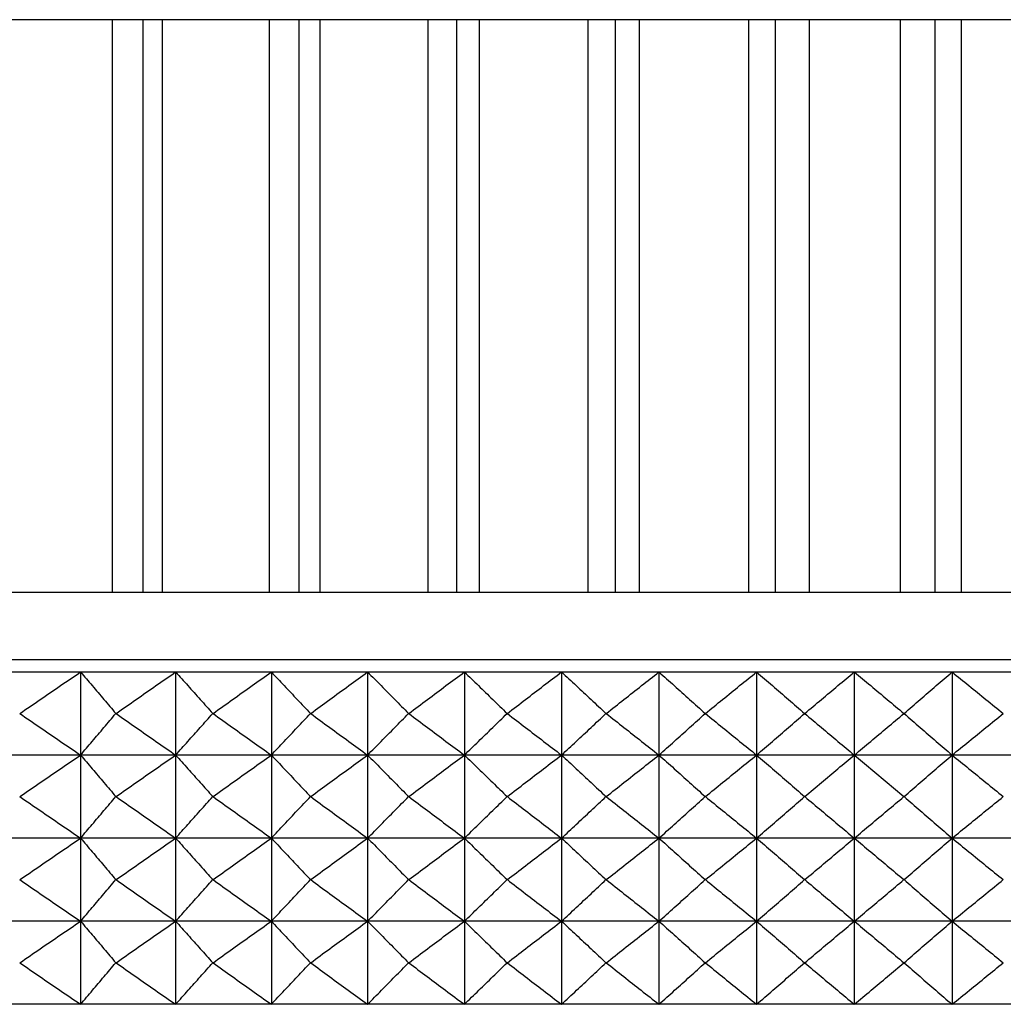
# Model space of a CAD drawing. Units: millimetres. Extents: x 0 to 2378, y 0 to 1682.
# Drawn here: x 404 to 423, y 633 to 652 of the extents above; entities that cross this region are included whole.
import ezdxf

# ---------------------------------------------------------------- set-up
doc = ezdxf.new("R2010")
doc.units = ezdxf.units.MM
doc.header["$LTSCALE"] = 65.395
doc.layers.get('0').update_dxf_attribs({"linetype": 'CONTINUOUS'})

msp = doc.modelspace()

# ---------------------------------------------------------------- linework, layer by layer
at = {"linetype": 'Continuous'}
for p, q in [((460.53, 652.351), (379.341, 652.351)), ((405.565, 652.351), (405.565, 641.271)), ((406.165, 641.271), (406.165, 652.351)), ((406.533, 652.351), (406.533, 641.271)), ((408.606, 652.351), (408.606, 641.271)), ((409.186, 641.271), (409.186, 652.351)), ((409.585, 652.351), (409.585, 641.271)), ((411.679, 652.351), (411.679, 641.271)), ((412.237, 641.271), (412.237, 652.351)), ((412.666, 652.351), (412.666, 641.271)), ((414.774, 652.351), (414.774, 641.271)), ((415.309, 641.271), (415.309, 652.351)), ((415.767, 652.351), (415.767, 641.271)), ((417.883, 652.351), (417.883, 641.271)), ((418.397, 652.351), (418.397, 641.271)), ((419.061, 641.271), (419.061, 652.351)), ((420.824, 641.271), (420.824, 652.351)), ((421.487, 652.351), (421.487, 641.271)), ((421.994, 652.351), (421.994, 641.271)), ((460.53, 641.271), (379.341, 641.271)), ((472.55, 639.963), (367.306, 639.963)), ((360.203, 639.731), (480.009, 639.731)), ((404.957, 639.731), (404.957, 633.301)), ((406.796, 639.731), (406.796, 633.301)), ((408.648, 639.731), (408.648, 633.301)), ((410.511, 639.731), (410.511, 633.301)), ((412.383, 639.731), (412.383, 633.301)), ((414.263, 639.731), (414.263, 633.301)), ((416.148, 639.731), (416.148, 633.301)), ((418.037, 639.731), (418.037, 633.301)), ((419.928, 639.731), (419.928, 633.301)), ((421.819, 639.731), (421.819, 633.301)), ((479.653, 638.124), (360.203, 638.124)), ((479.653, 636.516), (360.203, 636.516)), ((479.653, 634.909), (360.203, 634.909)), ((360.19, 633.311), (480.022, 633.311))]:
    msp.add_line(p, q, dxfattribs=at)
for points, knots in [([(403.782, 638.928), (403.913, 639.018), (404.175, 639.198), (404.567, 639.466), (404.827, 639.643), (404.957, 639.731)], [0, 0, 0, 0, 0.47874, 0.953306, 1.423722, 1.423722, 1.423722, 1.423722]), ([(404.957, 639.731), (405.032, 639.643), (405.183, 639.466), (405.41, 639.198), (405.562, 639.018), (405.638, 638.928)], [0, 0, 0, 0, 0.347721, 0.698975, 1.053785, 1.053785, 1.053785, 1.053785]), ([(405.644, 638.928), (405.773, 639.018), (406.029, 639.198), (406.413, 639.466), (406.668, 639.643), (406.796, 639.731)], [0, 0, 0, 0, 0.472317, 0.940496, 1.404562, 1.404562, 1.404562, 1.404562]), ([(406.796, 639.731), (406.875, 639.643), (407.034, 639.466), (407.274, 639.198), (407.434, 639.018), (407.515, 638.928)], [0, 0, 0, 0, 0.355861, 0.715292, 1.078314, 1.078314, 1.078314, 1.078314]), ([(407.52, 638.928), (407.646, 639.018), (407.897, 639.198), (408.273, 639.466), (408.523, 639.643), (408.648, 639.731)], [0, 0, 0, 0, 0.465627, 0.927153, 1.384602, 1.384602, 1.384602, 1.384602]), ([(408.648, 639.731), (408.731, 639.643), (408.898, 639.466), (409.15, 639.198), (409.319, 639.018), (409.403, 638.928)], [0, 0, 0, 0, 0.364078, 0.731762, 1.103075, 1.103075, 1.103075, 1.103075]), ([(409.409, 638.928), (409.532, 639.018), (409.777, 639.198), (410.145, 639.466), (410.389, 639.643), (410.511, 639.731)], [0, 0, 0, 0, 0.458684, 0.913305, 1.363888, 1.363888, 1.363888, 1.363888]), ([(410.511, 639.731), (410.598, 639.643), (410.773, 639.466), (411.037, 639.198), (411.213, 639.018), (411.302, 638.928)], [0, 0, 0, 0, 0.372335, 0.748314, 1.12796, 1.12796, 1.12796, 1.12796]), ([(411.308, 638.928), (411.428, 639.018), (411.667, 639.198), (412.026, 639.466), (412.264, 639.643), (412.383, 639.731)], [0, 0, 0, 0, 0.451506, 0.898987, 1.342469, 1.342469, 1.342469, 1.342469]), ([(412.383, 639.731), (412.474, 639.643), (412.657, 639.466), (412.933, 639.198), (413.117, 639.018), (413.209, 638.928)], [0, 0, 0, 0, 0.380597, 0.764878, 1.152864, 1.152864, 1.152864, 1.152864]), ([(413.215, 638.928), (413.332, 639.018), (413.566, 639.198), (413.915, 639.466), (414.147, 639.643), (414.263, 639.731)], [0, 0, 0, 0, 0.444109, 0.884233, 1.320397, 1.320397, 1.320397, 1.320397]), ([(414.263, 639.731), (414.358, 639.643), (414.548, 639.466), (414.835, 639.198), (415.027, 639.018), (415.123, 638.928)], [0, 0, 0, 0, 0.388833, 0.78139, 1.177693, 1.177693, 1.177693, 1.177693]), ([(415.129, 638.928), (415.243, 639.018), (415.47, 639.198), (415.81, 639.466), (416.035, 639.643), (416.148, 639.731)], [0, 0, 0, 0, 0.436513, 0.869081, 1.297728, 1.297728, 1.297728, 1.297728]), ([(416.148, 639.731), (416.247, 639.643), (416.445, 639.466), (416.743, 639.198), (416.942, 639.018), (417.042, 638.928)], [0, 0, 0, 0, 0.397013, 0.79779, 1.202354, 1.202354, 1.202354, 1.202354]), ([(417.048, 638.928), (417.158, 639.018), (417.379, 639.198), (417.708, 639.466), (417.928, 639.643), (418.037, 639.731)], [0, 0, 0, 0, 0.428737, 0.85357, 1.274523, 1.274523, 1.274523, 1.274523]), ([(418.037, 639.731), (418.139, 639.643), (418.345, 639.466), (418.654, 639.198), (418.86, 639.018), (418.964, 638.928)], [0, 0, 0, 0, 0.405109, 0.814023, 1.226765, 1.226765, 1.226765, 1.226765]), ([(418.969, 638.928), (419.077, 639.018), (419.29, 639.198), (419.61, 639.466), (419.822, 639.643), (419.928, 639.731)], [0, 0, 0, 0, 0.420804, 0.837745, 1.250846, 1.250846, 1.250846, 1.250846]), ([(419.928, 639.731), (420.034, 639.643), (420.246, 639.466), (420.566, 639.198), (420.779, 639.018), (420.886, 638.928)], [0, 0, 0, 0, 0.413095, 0.830036, 1.250846, 1.250846, 1.250846, 1.250846]), ([(420.892, 638.928), (420.996, 639.018), (421.202, 639.198), (421.511, 639.466), (421.716, 639.643), (421.819, 639.731)], [0, 0, 0, 0, 0.412736, 0.82165, 1.226765, 1.226765, 1.226765, 1.226765]), ([(421.819, 639.731), (421.928, 639.643), (422.147, 639.466), (422.477, 639.198), (422.697, 639.018), (422.808, 638.928)], [0, 0, 0, 0, 0.420947, 0.84578, 1.274523, 1.274523, 1.274523, 1.274523]), ([(403.782, 638.928), (403.913, 638.837), (404.175, 638.657), (404.567, 638.389), (404.827, 638.212), (404.957, 638.124)], [0, 0, 0, 0, 0.47874, 0.953306, 1.423722, 1.423722, 1.423722, 1.423722]), ([(404.957, 638.124), (405.032, 638.212), (405.183, 638.389), (405.41, 638.657), (405.562, 638.837), (405.638, 638.928)], [0, 0, 0, 0, 0.347721, 0.698975, 1.053785, 1.053785, 1.053785, 1.053785]), ([(405.644, 638.928), (405.773, 638.837), (406.029, 638.657), (406.413, 638.389), (406.668, 638.212), (406.796, 638.124)], [0, 0, 0, 0, 0.472317, 0.940496, 1.404562, 1.404562, 1.404562, 1.404562]), ([(406.796, 638.124), (406.875, 638.212), (407.034, 638.389), (407.274, 638.657), (407.434, 638.837), (407.515, 638.928)], [0, 0, 0, 0, 0.355861, 0.715292, 1.078314, 1.078314, 1.078314, 1.078314]), ([(407.52, 638.928), (407.646, 638.837), (407.897, 638.657), (408.273, 638.389), (408.523, 638.212), (408.648, 638.124)], [0, 0, 0, 0, 0.465627, 0.927153, 1.384602, 1.384602, 1.384602, 1.384602]), ([(408.648, 638.124), (408.731, 638.212), (408.898, 638.389), (409.15, 638.657), (409.319, 638.837), (409.403, 638.928)], [0, 0, 0, 0, 0.364078, 0.731762, 1.103075, 1.103075, 1.103075, 1.103075]), ([(409.409, 638.928), (409.532, 638.837), (409.777, 638.657), (410.145, 638.389), (410.389, 638.212), (410.511, 638.124)], [0, 0, 0, 0, 0.458684, 0.913305, 1.363888, 1.363888, 1.363888, 1.363888]), ([(410.511, 638.124), (410.598, 638.212), (410.773, 638.389), (411.037, 638.657), (411.213, 638.837), (411.302, 638.928)], [0, 0, 0, 0, 0.372335, 0.748314, 1.12796, 1.12796, 1.12796, 1.12796]), ([(411.308, 638.928), (411.428, 638.837), (411.667, 638.657), (412.026, 638.389), (412.264, 638.212), (412.383, 638.124)], [0, 0, 0, 0, 0.451506, 0.898987, 1.342469, 1.342469, 1.342469, 1.342469]), ([(412.383, 638.124), (412.474, 638.212), (412.657, 638.389), (412.933, 638.657), (413.117, 638.837), (413.209, 638.928)], [0, 0, 0, 0, 0.380597, 0.764878, 1.152864, 1.152864, 1.152864, 1.152864]), ([(413.215, 638.928), (413.332, 638.837), (413.566, 638.657), (413.915, 638.389), (414.147, 638.212), (414.263, 638.124)], [0, 0, 0, 0, 0.444109, 0.884233, 1.320397, 1.320397, 1.320397, 1.320397]), ([(414.263, 638.124), (414.358, 638.212), (414.548, 638.389), (414.835, 638.657), (415.027, 638.837), (415.123, 638.928)], [0, 0, 0, 0, 0.388833, 0.78139, 1.177693, 1.177693, 1.177693, 1.177693]), ([(415.129, 638.928), (415.243, 638.837), (415.47, 638.657), (415.81, 638.389), (416.035, 638.212), (416.148, 638.124)], [0, 0, 0, 0, 0.436513, 0.869081, 1.297728, 1.297728, 1.297728, 1.297728]), ([(416.148, 638.124), (416.247, 638.212), (416.445, 638.389), (416.743, 638.657), (416.942, 638.837), (417.042, 638.928)], [0, 0, 0, 0, 0.397013, 0.79779, 1.202354, 1.202354, 1.202354, 1.202354]), ([(417.048, 638.928), (417.158, 638.837), (417.379, 638.657), (417.708, 638.389), (417.928, 638.212), (418.037, 638.124)], [0, 0, 0, 0, 0.428737, 0.85357, 1.274523, 1.274523, 1.274523, 1.274523]), ([(418.037, 638.124), (418.139, 638.212), (418.345, 638.389), (418.654, 638.657), (418.86, 638.837), (418.964, 638.928)], [0, 0, 0, 0, 0.405109, 0.814023, 1.226765, 1.226765, 1.226765, 1.226765]), ([(418.969, 638.928), (419.077, 638.837), (419.29, 638.657), (419.61, 638.389), (419.822, 638.212), (419.928, 638.124)], [0, 0, 0, 0, 0.420804, 0.837745, 1.250846, 1.250846, 1.250846, 1.250846]), ([(419.928, 638.124), (420.034, 638.212), (420.246, 638.389), (420.566, 638.657), (420.779, 638.837), (420.886, 638.928)], [0, 0, 0, 0, 0.413095, 0.830036, 1.250846, 1.250846, 1.250846, 1.250846]), ([(420.892, 638.928), (420.996, 638.837), (421.202, 638.657), (421.511, 638.389), (421.716, 638.212), (421.819, 638.124)], [0, 0, 0, 0, 0.412736, 0.82165, 1.226765, 1.226765, 1.226765, 1.226765]), ([(421.819, 638.124), (421.928, 638.212), (422.147, 638.389), (422.477, 638.657), (422.697, 638.837), (422.808, 638.928)], [0, 0, 0, 0, 0.420947, 0.84578, 1.274523, 1.274523, 1.274523, 1.274523]), ([(403.782, 637.32), (403.913, 637.411), (404.175, 637.591), (404.567, 637.859), (404.827, 638.036), (404.957, 638.124)], [0, 0, 0, 0, 0.47874, 0.953306, 1.423722, 1.423722, 1.423722, 1.423722]), ([(404.957, 638.124), (405.032, 638.036), (405.183, 637.858), (405.41, 637.59), (405.562, 637.411), (405.638, 637.32)], [0, 0, 0, 0, 0.347721, 0.698975, 1.053785, 1.053785, 1.053785, 1.053785]), ([(405.644, 637.32), (405.773, 637.411), (406.029, 637.591), (406.413, 637.859), (406.668, 638.036), (406.796, 638.124)], [0, 0, 0, 0, 0.472317, 0.940496, 1.404562, 1.404562, 1.404562, 1.404562]), ([(406.796, 638.124), (406.875, 638.036), (407.034, 637.858), (407.274, 637.591), (407.434, 637.411), (407.515, 637.32)], [0, 0, 0, 0, 0.355861, 0.715292, 1.078314, 1.078314, 1.078314, 1.078314]), ([(407.52, 637.32), (407.646, 637.411), (407.897, 637.591), (408.273, 637.859), (408.523, 638.036), (408.648, 638.124)], [0, 0, 0, 0, 0.465627, 0.927153, 1.384602, 1.384602, 1.384602, 1.384602]), ([(408.648, 638.124), (408.731, 638.036), (408.898, 637.858), (409.15, 637.591), (409.319, 637.411), (409.403, 637.32)], [0, 0, 0, 0, 0.364078, 0.731762, 1.103075, 1.103075, 1.103075, 1.103075]), ([(409.409, 637.32), (409.532, 637.411), (409.777, 637.591), (410.145, 637.859), (410.389, 638.036), (410.511, 638.124)], [0, 0, 0, 0, 0.458684, 0.913305, 1.363888, 1.363888, 1.363888, 1.363888]), ([(410.511, 638.124), (410.598, 638.036), (410.773, 637.858), (411.037, 637.591), (411.213, 637.411), (411.302, 637.32)], [0, 0, 0, 0, 0.372335, 0.748314, 1.12796, 1.12796, 1.12796, 1.12796]), ([(411.308, 637.32), (411.428, 637.411), (411.667, 637.591), (412.026, 637.859), (412.264, 638.036), (412.383, 638.124)], [0, 0, 0, 0, 0.451506, 0.898987, 1.342469, 1.342469, 1.342469, 1.342469]), ([(412.383, 638.124), (412.474, 638.036), (412.657, 637.858), (412.933, 637.591), (413.117, 637.411), (413.209, 637.32)], [0, 0, 0, 0, 0.380597, 0.764878, 1.152864, 1.152864, 1.152864, 1.152864]), ([(413.215, 637.32), (413.332, 637.411), (413.566, 637.591), (413.915, 637.859), (414.147, 638.036), (414.263, 638.124)], [0, 0, 0, 0, 0.444109, 0.884233, 1.320397, 1.320397, 1.320397, 1.320397]), ([(414.263, 638.124), (414.358, 638.036), (414.548, 637.858), (414.835, 637.591), (415.027, 637.411), (415.123, 637.32)], [0, 0, 0, 0, 0.388833, 0.78139, 1.177693, 1.177693, 1.177693, 1.177693]), ([(415.129, 637.32), (415.243, 637.411), (415.47, 637.591), (415.81, 637.859), (416.035, 638.036), (416.148, 638.124)], [0, 0, 0, 0, 0.436513, 0.869081, 1.297728, 1.297728, 1.297728, 1.297728]), ([(416.148, 638.124), (416.247, 638.036), (416.445, 637.859), (416.743, 637.591), (416.942, 637.411), (417.042, 637.32)], [0, 0, 0, 0, 0.397013, 0.79779, 1.202354, 1.202354, 1.202354, 1.202354]), ([(417.048, 637.32), (417.158, 637.411), (417.379, 637.591), (417.708, 637.859), (417.928, 638.036), (418.037, 638.124)], [0, 0, 0, 0, 0.428737, 0.85357, 1.274523, 1.274523, 1.274523, 1.274523]), ([(418.037, 638.124), (418.139, 638.036), (418.345, 637.859), (418.654, 637.591), (418.86, 637.411), (418.964, 637.32)], [0, 0, 0, 0, 0.405109, 0.814023, 1.226765, 1.226765, 1.226765, 1.226765]), ([(418.969, 637.32), (419.077, 637.411), (419.29, 637.591), (419.61, 637.859), (419.822, 638.036), (419.928, 638.124)], [0, 0, 0, 0, 0.420804, 0.837745, 1.250846, 1.250846, 1.250846, 1.250846]), ([(419.928, 638.124), (420.034, 638.036), (420.246, 637.859), (420.566, 637.591), (420.779, 637.411), (420.886, 637.32)], [0, 0, 0, 0, 0.413095, 0.830036, 1.250846, 1.250846, 1.250846, 1.250846]), ([(420.892, 637.32), (420.996, 637.411), (421.202, 637.591), (421.511, 637.859), (421.716, 638.036), (421.819, 638.124)], [0, 0, 0, 0, 0.412736, 0.82165, 1.226765, 1.226765, 1.226765, 1.226765]), ([(421.819, 638.124), (421.928, 638.036), (422.147, 637.859), (422.477, 637.591), (422.697, 637.411), (422.808, 637.32)], [0, 0, 0, 0, 0.420947, 0.84578, 1.274523, 1.274523, 1.274523, 1.274523]), ([(403.782, 637.32), (403.913, 637.23), (404.175, 637.05), (404.567, 636.782), (404.827, 636.604), (404.957, 636.516)], [0, 0, 0, 0, 0.47874, 0.953306, 1.423722, 1.423722, 1.423722, 1.423722]), ([(404.957, 636.516), (405.032, 636.605), (405.183, 636.782), (405.41, 637.05), (405.562, 637.23), (405.638, 637.32)], [0, 0, 0, 0, 0.347721, 0.698975, 1.053785, 1.053785, 1.053785, 1.053785]), ([(405.644, 637.32), (405.773, 637.23), (406.029, 637.05), (406.413, 636.782), (406.668, 636.604), (406.796, 636.516)], [0, 0, 0, 0, 0.472317, 0.940496, 1.404562, 1.404562, 1.404562, 1.404562]), ([(406.796, 636.516), (406.875, 636.605), (407.034, 636.782), (407.274, 637.05), (407.434, 637.23), (407.515, 637.32)], [0, 0, 0, 0, 0.355861, 0.715292, 1.078314, 1.078314, 1.078314, 1.078314]), ([(407.52, 637.32), (407.646, 637.23), (407.897, 637.05), (408.273, 636.782), (408.523, 636.604), (408.648, 636.516)], [0, 0, 0, 0, 0.465627, 0.927153, 1.384602, 1.384602, 1.384602, 1.384602]), ([(408.648, 636.516), (408.731, 636.604), (408.898, 636.782), (409.15, 637.05), (409.319, 637.23), (409.403, 637.32)], [0, 0, 0, 0, 0.364078, 0.731762, 1.103075, 1.103075, 1.103075, 1.103075]), ([(409.409, 637.32), (409.532, 637.23), (409.777, 637.05), (410.145, 636.782), (410.389, 636.604), (410.511, 636.516)], [0, 0, 0, 0, 0.458684, 0.913305, 1.363888, 1.363888, 1.363888, 1.363888]), ([(410.511, 636.516), (410.598, 636.604), (410.773, 636.782), (411.037, 637.05), (411.213, 637.23), (411.302, 637.32)], [0, 0, 0, 0, 0.372335, 0.748314, 1.12796, 1.12796, 1.12796, 1.12796]), ([(411.308, 637.32), (411.428, 637.23), (411.667, 637.05), (412.026, 636.782), (412.264, 636.604), (412.383, 636.516)], [0, 0, 0, 0, 0.451506, 0.898987, 1.342469, 1.342469, 1.342469, 1.342469]), ([(412.383, 636.516), (412.474, 636.604), (412.657, 636.782), (412.933, 637.05), (413.117, 637.23), (413.209, 637.32)], [0, 0, 0, 0, 0.380597, 0.764878, 1.152864, 1.152864, 1.152864, 1.152864]), ([(413.215, 637.32), (413.332, 637.23), (413.566, 637.05), (413.915, 636.782), (414.147, 636.604), (414.263, 636.516)], [0, 0, 0, 0, 0.444109, 0.884233, 1.320397, 1.320397, 1.320397, 1.320397]), ([(414.263, 636.516), (414.358, 636.604), (414.548, 636.782), (414.835, 637.05), (415.027, 637.23), (415.123, 637.32)], [0, 0, 0, 0, 0.388833, 0.78139, 1.177693, 1.177693, 1.177693, 1.177693]), ([(415.129, 637.32), (415.243, 637.23), (415.47, 637.05), (415.81, 636.782), (416.035, 636.604), (416.148, 636.516)], [0, 0, 0, 0, 0.436513, 0.869081, 1.297728, 1.297728, 1.297728, 1.297728]), ([(416.148, 636.516), (416.247, 636.604), (416.445, 636.782), (416.743, 637.05), (416.942, 637.23), (417.042, 637.32)], [0, 0, 0, 0, 0.397013, 0.79779, 1.202354, 1.202354, 1.202354, 1.202354]), ([(417.048, 637.32), (417.158, 637.23), (417.379, 637.05), (417.708, 636.782), (417.928, 636.604), (418.037, 636.516)], [0, 0, 0, 0, 0.428737, 0.85357, 1.274523, 1.274523, 1.274523, 1.274523]), ([(418.037, 636.516), (418.139, 636.604), (418.345, 636.782), (418.654, 637.05), (418.86, 637.23), (418.964, 637.32)], [0, 0, 0, 0, 0.405109, 0.814023, 1.226765, 1.226765, 1.226765, 1.226765]), ([(418.969, 637.32), (419.077, 637.23), (419.29, 637.05), (419.61, 636.782), (419.822, 636.604), (419.928, 636.516)], [0, 0, 0, 0, 0.420804, 0.837745, 1.250846, 1.250846, 1.250846, 1.250846]), ([(419.928, 636.516), (420.034, 636.604), (420.246, 636.782), (420.566, 637.05), (420.779, 637.23), (420.886, 637.32)], [0, 0, 0, 0, 0.413095, 0.830036, 1.250846, 1.250846, 1.250846, 1.250846]), ([(420.892, 637.32), (420.996, 637.23), (421.202, 637.05), (421.511, 636.782), (421.716, 636.604), (421.819, 636.516)], [0, 0, 0, 0, 0.412736, 0.82165, 1.226765, 1.226765, 1.226765, 1.226765]), ([(421.819, 636.516), (421.928, 636.604), (422.147, 636.782), (422.477, 637.05), (422.697, 637.23), (422.808, 637.32)], [0, 0, 0, 0, 0.420947, 0.84578, 1.274523, 1.274523, 1.274523, 1.274523]), ([(403.782, 635.713), (403.913, 635.803), (404.175, 635.983), (404.567, 636.251), (404.827, 636.428), (404.957, 636.516)], [0, 0, 0, 0, 0.47874, 0.953306, 1.423722, 1.423722, 1.423722, 1.423722]), ([(404.957, 636.516), (405.032, 636.428), (405.183, 636.251), (405.41, 635.983), (405.562, 635.803), (405.638, 635.713)], [0, 0, 0, 0, 0.347721, 0.698975, 1.053785, 1.053785, 1.053785, 1.053785]), ([(405.644, 635.713), (405.773, 635.803), (406.029, 635.983), (406.413, 636.251), (406.668, 636.428), (406.796, 636.516)], [0, 0, 0, 0, 0.472317, 0.940496, 1.404562, 1.404562, 1.404562, 1.404562]), ([(406.796, 636.516), (406.875, 636.428), (407.034, 636.251), (407.274, 635.983), (407.434, 635.803), (407.515, 635.713)], [0, 0, 0, 0, 0.355861, 0.715292, 1.078314, 1.078314, 1.078314, 1.078314]), ([(407.52, 635.713), (407.646, 635.803), (407.897, 635.983), (408.273, 636.251), (408.523, 636.428), (408.648, 636.516)], [0, 0, 0, 0, 0.465627, 0.927153, 1.384602, 1.384602, 1.384602, 1.384602]), ([(408.648, 636.516), (408.731, 636.428), (408.898, 636.251), (409.15, 635.983), (409.319, 635.803), (409.403, 635.713)], [0, 0, 0, 0, 0.364078, 0.731762, 1.103075, 1.103075, 1.103075, 1.103075]), ([(409.409, 635.713), (409.532, 635.803), (409.777, 635.983), (410.145, 636.251), (410.389, 636.428), (410.511, 636.516)], [0, 0, 0, 0, 0.458684, 0.913305, 1.363888, 1.363888, 1.363888, 1.363888]), ([(410.511, 636.516), (410.598, 636.428), (410.773, 636.251), (411.037, 635.983), (411.213, 635.803), (411.302, 635.713)], [0, 0, 0, 0, 0.372335, 0.748314, 1.12796, 1.12796, 1.12796, 1.12796]), ([(411.308, 635.713), (411.428, 635.803), (411.667, 635.983), (412.026, 636.251), (412.264, 636.428), (412.383, 636.516)], [0, 0, 0, 0, 0.451506, 0.898987, 1.342469, 1.342469, 1.342469, 1.342469]), ([(412.383, 636.516), (412.474, 636.428), (412.657, 636.251), (412.933, 635.983), (413.117, 635.803), (413.209, 635.713)], [0, 0, 0, 0, 0.380597, 0.764878, 1.152864, 1.152864, 1.152864, 1.152864]), ([(413.215, 635.713), (413.332, 635.803), (413.566, 635.983), (413.915, 636.251), (414.147, 636.428), (414.263, 636.516)], [0, 0, 0, 0, 0.444109, 0.884233, 1.320397, 1.320397, 1.320397, 1.320397]), ([(414.263, 636.516), (414.358, 636.428), (414.548, 636.251), (414.835, 635.983), (415.027, 635.803), (415.123, 635.713)], [0, 0, 0, 0, 0.388833, 0.78139, 1.177693, 1.177693, 1.177693, 1.177693]), ([(415.129, 635.713), (415.243, 635.803), (415.47, 635.983), (415.81, 636.251), (416.035, 636.428), (416.148, 636.516)], [0, 0, 0, 0, 0.436513, 0.869081, 1.297728, 1.297728, 1.297728, 1.297728]), ([(416.148, 636.516), (416.247, 636.428), (416.445, 636.251), (416.743, 635.983), (416.942, 635.803), (417.042, 635.713)], [0, 0, 0, 0, 0.397013, 0.79779, 1.202354, 1.202354, 1.202354, 1.202354]), ([(417.048, 635.713), (417.158, 635.803), (417.379, 635.983), (417.708, 636.251), (417.928, 636.428), (418.037, 636.516)], [0, 0, 0, 0, 0.428737, 0.85357, 1.274523, 1.274523, 1.274523, 1.274523]), ([(418.037, 636.516), (418.139, 636.428), (418.345, 636.251), (418.654, 635.983), (418.86, 635.803), (418.964, 635.713)], [0, 0, 0, 0, 0.405109, 0.814023, 1.226765, 1.226765, 1.226765, 1.226765]), ([(418.969, 635.713), (419.077, 635.803), (419.29, 635.983), (419.61, 636.251), (419.822, 636.428), (419.928, 636.516)], [0, 0, 0, 0, 0.420804, 0.837745, 1.250846, 1.250846, 1.250846, 1.250846]), ([(419.928, 636.516), (420.034, 636.428), (420.246, 636.251), (420.566, 635.983), (420.779, 635.803), (420.886, 635.713)], [0, 0, 0, 0, 0.413095, 0.830036, 1.250846, 1.250846, 1.250846, 1.250846]), ([(420.892, 635.713), (420.996, 635.803), (421.202, 635.983), (421.511, 636.251), (421.716, 636.428), (421.819, 636.516)], [0, 0, 0, 0, 0.412736, 0.82165, 1.226765, 1.226765, 1.226765, 1.226765]), ([(421.819, 636.516), (421.928, 636.428), (422.147, 636.251), (422.477, 635.983), (422.697, 635.803), (422.808, 635.713)], [0, 0, 0, 0, 0.420947, 0.84578, 1.274523, 1.274523, 1.274523, 1.274523]), ([(403.782, 635.713), (403.913, 635.622), (404.175, 635.442), (404.567, 635.174), (404.827, 634.997), (404.957, 634.909)], [0, 0, 0, 0, 0.47874, 0.953306, 1.423722, 1.423722, 1.423722, 1.423722]), ([(404.957, 634.909), (405.032, 634.997), (405.183, 635.174), (405.41, 635.442), (405.562, 635.622), (405.638, 635.713)], [0, 0, 0, 0, 0.347721, 0.698975, 1.053785, 1.053785, 1.053785, 1.053785]), ([(405.644, 635.713), (405.773, 635.622), (406.029, 635.442), (406.413, 635.174), (406.668, 634.997), (406.796, 634.909)], [0, 0, 0, 0, 0.472317, 0.940496, 1.404562, 1.404562, 1.404562, 1.404562]), ([(406.796, 634.909), (406.875, 634.997), (407.034, 635.174), (407.274, 635.442), (407.434, 635.622), (407.515, 635.713)], [0, 0, 0, 0, 0.355861, 0.715292, 1.078314, 1.078314, 1.078314, 1.078314]), ([(407.52, 635.713), (407.646, 635.622), (407.897, 635.442), (408.273, 635.174), (408.523, 634.997), (408.648, 634.909)], [0, 0, 0, 0, 0.465627, 0.927153, 1.384602, 1.384602, 1.384602, 1.384602]), ([(408.648, 634.909), (408.731, 634.997), (408.898, 635.174), (409.15, 635.442), (409.319, 635.622), (409.403, 635.713)], [0, 0, 0, 0, 0.364078, 0.731762, 1.103075, 1.103075, 1.103075, 1.103075]), ([(409.409, 635.713), (409.532, 635.622), (409.777, 635.442), (410.145, 635.174), (410.389, 634.997), (410.511, 634.909)], [0, 0, 0, 0, 0.458684, 0.913305, 1.363888, 1.363888, 1.363888, 1.363888]), ([(410.511, 634.909), (410.598, 634.997), (410.773, 635.174), (411.037, 635.442), (411.213, 635.622), (411.302, 635.713)], [0, 0, 0, 0, 0.372335, 0.748314, 1.12796, 1.12796, 1.12796, 1.12796]), ([(411.308, 635.713), (411.428, 635.622), (411.667, 635.442), (412.026, 635.174), (412.264, 634.997), (412.383, 634.909)], [0, 0, 0, 0, 0.451506, 0.898987, 1.342469, 1.342469, 1.342469, 1.342469]), ([(412.383, 634.909), (412.474, 634.997), (412.657, 635.174), (412.933, 635.442), (413.117, 635.622), (413.209, 635.713)], [0, 0, 0, 0, 0.380597, 0.764878, 1.152864, 1.152864, 1.152864, 1.152864]), ([(413.215, 635.713), (413.332, 635.622), (413.566, 635.442), (413.915, 635.174), (414.147, 634.997), (414.263, 634.909)], [0, 0, 0, 0, 0.444109, 0.884233, 1.320397, 1.320397, 1.320397, 1.320397]), ([(414.263, 634.909), (414.358, 634.997), (414.548, 635.174), (414.835, 635.442), (415.027, 635.622), (415.123, 635.713)], [0, 0, 0, 0, 0.388833, 0.78139, 1.177693, 1.177693, 1.177693, 1.177693]), ([(415.129, 635.713), (415.243, 635.622), (415.47, 635.442), (415.81, 635.174), (416.035, 634.997), (416.148, 634.909)], [0, 0, 0, 0, 0.436513, 0.869081, 1.297728, 1.297728, 1.297728, 1.297728]), ([(416.148, 634.909), (416.247, 634.997), (416.445, 635.174), (416.743, 635.442), (416.942, 635.622), (417.042, 635.713)], [0, 0, 0, 0, 0.397013, 0.79779, 1.202354, 1.202354, 1.202354, 1.202354]), ([(417.048, 635.713), (417.158, 635.622), (417.379, 635.442), (417.708, 635.174), (417.928, 634.997), (418.037, 634.909)], [0, 0, 0, 0, 0.428737, 0.85357, 1.274523, 1.274523, 1.274523, 1.274523]), ([(418.037, 634.909), (418.139, 634.997), (418.345, 635.174), (418.654, 635.442), (418.86, 635.622), (418.964, 635.713)], [0, 0, 0, 0, 0.405109, 0.814023, 1.226765, 1.226765, 1.226765, 1.226765]), ([(418.969, 635.713), (419.077, 635.622), (419.29, 635.442), (419.61, 635.174), (419.822, 634.997), (419.928, 634.909)], [0, 0, 0, 0, 0.420804, 0.837745, 1.250846, 1.250846, 1.250846, 1.250846]), ([(419.928, 634.909), (420.034, 634.997), (420.246, 635.174), (420.566, 635.442), (420.779, 635.622), (420.886, 635.713)], [0, 0, 0, 0, 0.413095, 0.830036, 1.250846, 1.250846, 1.250846, 1.250846]), ([(420.892, 635.713), (420.996, 635.622), (421.202, 635.442), (421.511, 635.174), (421.716, 634.997), (421.819, 634.909)], [0, 0, 0, 0, 0.412736, 0.82165, 1.226765, 1.226765, 1.226765, 1.226765]), ([(421.819, 634.909), (421.928, 634.997), (422.147, 635.174), (422.477, 635.442), (422.697, 635.622), (422.808, 635.713)], [0, 0, 0, 0, 0.420947, 0.84578, 1.274523, 1.274523, 1.274523, 1.274523]), ([(403.782, 634.105), (403.913, 634.196), (404.175, 634.376), (404.567, 634.644), (404.827, 634.821), (404.957, 634.909)], [0, 0, 0, 0, 0.47874, 0.953306, 1.423723, 1.423723, 1.423723, 1.423723]), ([(404.957, 634.909), (405.032, 634.821), (405.183, 634.643), (405.41, 634.375), (405.562, 634.196), (405.638, 634.105)], [0, 0, 0, 0, 0.347721, 0.698975, 1.053785, 1.053785, 1.053785, 1.053785]), ([(405.644, 634.105), (405.773, 634.196), (406.029, 634.376), (406.413, 634.644), (406.668, 634.821), (406.796, 634.909)], [0, 0, 0, 0, 0.472317, 0.940496, 1.404562, 1.404562, 1.404562, 1.404562]), ([(406.796, 634.909), (406.875, 634.821), (407.034, 634.643), (407.274, 634.376), (407.434, 634.196), (407.515, 634.105)], [0, 0, 0, 0, 0.355861, 0.715292, 1.078314, 1.078314, 1.078314, 1.078314]), ([(407.52, 634.105), (407.646, 634.196), (407.897, 634.376), (408.273, 634.644), (408.523, 634.821), (408.648, 634.909)], [0, 0, 0, 0, 0.465627, 0.927153, 1.384602, 1.384602, 1.384602, 1.384602]), ([(408.648, 634.909), (408.731, 634.821), (408.898, 634.643), (409.15, 634.376), (409.319, 634.196), (409.403, 634.105)], [0, 0, 0, 0, 0.364078, 0.731762, 1.103075, 1.103075, 1.103075, 1.103075]), ([(409.409, 634.105), (409.532, 634.196), (409.777, 634.376), (410.145, 634.644), (410.389, 634.821), (410.511, 634.909)], [0, 0, 0, 0, 0.458684, 0.913306, 1.363888, 1.363888, 1.363888, 1.363888]), ([(410.511, 634.909), (410.598, 634.821), (410.773, 634.643), (411.037, 634.376), (411.213, 634.196), (411.302, 634.105)], [0, 0, 0, 0, 0.372335, 0.748314, 1.12796, 1.12796, 1.12796, 1.12796]), ([(411.308, 634.105), (411.428, 634.196), (411.667, 634.376), (412.026, 634.644), (412.264, 634.821), (412.383, 634.909)], [0, 0, 0, 0, 0.451506, 0.898987, 1.342469, 1.342469, 1.342469, 1.342469]), ([(412.383, 634.909), (412.474, 634.821), (412.657, 634.643), (412.933, 634.376), (413.117, 634.196), (413.209, 634.105)], [0, 0, 0, 0, 0.380597, 0.764878, 1.152864, 1.152864, 1.152864, 1.152864]), ([(413.215, 634.105), (413.332, 634.196), (413.566, 634.376), (413.915, 634.644), (414.147, 634.821), (414.263, 634.909)], [0, 0, 0, 0, 0.444109, 0.884233, 1.320397, 1.320397, 1.320397, 1.320397]), ([(414.263, 634.909), (414.358, 634.821), (414.548, 634.643), (414.835, 634.376), (415.027, 634.196), (415.123, 634.105)], [0, 0, 0, 0, 0.388833, 0.78139, 1.177693, 1.177693, 1.177693, 1.177693]), ([(415.129, 634.105), (415.243, 634.196), (415.47, 634.376), (415.81, 634.644), (416.035, 634.821), (416.148, 634.909)], [0, 0, 0, 0, 0.436513, 0.869081, 1.297728, 1.297728, 1.297728, 1.297728]), ([(416.148, 634.909), (416.247, 634.821), (416.445, 634.644), (416.743, 634.376), (416.942, 634.196), (417.042, 634.105)], [0, 0, 0, 0, 0.397013, 0.79779, 1.202354, 1.202354, 1.202354, 1.202354]), ([(417.048, 634.105), (417.158, 634.196), (417.379, 634.376), (417.708, 634.644), (417.928, 634.821), (418.037, 634.909)], [0, 0, 0, 0, 0.428737, 0.85357, 1.274523, 1.274523, 1.274523, 1.274523]), ([(418.037, 634.909), (418.139, 634.821), (418.345, 634.644), (418.654, 634.376), (418.86, 634.196), (418.964, 634.105)], [0, 0, 0, 0, 0.405109, 0.814023, 1.226765, 1.226765, 1.226765, 1.226765]), ([(418.969, 634.105), (419.077, 634.196), (419.29, 634.376), (419.61, 634.644), (419.822, 634.821), (419.928, 634.909)], [0, 0, 0, 0, 0.420804, 0.837745, 1.250846, 1.250846, 1.250846, 1.250846]), ([(419.928, 634.909), (420.034, 634.821), (420.246, 634.644), (420.566, 634.376), (420.779, 634.196), (420.886, 634.105)], [0, 0, 0, 0, 0.413095, 0.830036, 1.250846, 1.250846, 1.250846, 1.250846]), ([(420.892, 634.105), (420.996, 634.196), (421.202, 634.376), (421.511, 634.644), (421.716, 634.821), (421.819, 634.909)], [0, 0, 0, 0, 0.412736, 0.82165, 1.226765, 1.226765, 1.226765, 1.226765]), ([(421.819, 634.909), (421.928, 634.821), (422.147, 634.644), (422.477, 634.376), (422.697, 634.196), (422.808, 634.105)], [0, 0, 0, 0, 0.420947, 0.84578, 1.274523, 1.274523, 1.274523, 1.274523]), ([(403.782, 634.105), (403.911, 634.016), (404.17, 633.838), (404.562, 633.57), (404.824, 633.392), (404.957, 633.301)], [0, 0, 0, 0, 0.4727, 0.941332, 1.423737, 1.423737, 1.423737, 1.423737]), ([(404.957, 633.301), (405.034, 633.392), (405.186, 633.57), (405.413, 633.838), (405.563, 634.016), (405.638, 634.105)], [0, 0, 0, 0, 0.356597, 0.703468, 1.053805, 1.053805, 1.053805, 1.053805]), ([(405.644, 634.105), (405.771, 634.016), (406.024, 633.838), (406.408, 633.57), (406.665, 633.392), (406.796, 633.301)], [0, 0, 0, 0, 0.466359, 0.928684, 1.404576, 1.404576, 1.404576, 1.404576]), ([(406.796, 633.301), (406.877, 633.392), (407.037, 633.57), (407.277, 633.838), (407.435, 634.016), (407.515, 634.105)], [0, 0, 0, 0, 0.364944, 0.719888, 1.078333, 1.078333, 1.078333, 1.078333]), ([(407.52, 634.105), (407.645, 634.016), (407.893, 633.838), (408.268, 633.57), (408.52, 633.392), (408.648, 633.301)], [0, 0, 0, 0, 0.459753, 0.915509, 1.384617, 1.384617, 1.384617, 1.384617]), ([(408.648, 633.301), (408.733, 633.392), (408.902, 633.57), (409.153, 633.838), (409.32, 634.016), (409.403, 634.105)], [0, 0, 0, 0, 0.373369, 0.736463, 1.103094, 1.103094, 1.103094, 1.103094]), ([(409.409, 634.105), (409.53, 634.016), (409.773, 633.838), (410.14, 633.57), (410.386, 633.392), (410.511, 633.301)], [0, 0, 0, 0, 0.452898, 0.901836, 1.363903, 1.363903, 1.363903, 1.363903]), ([(410.511, 633.301), (410.6, 633.392), (410.777, 633.57), (411.041, 633.838), (411.215, 634.016), (411.302, 634.105)], [0, 0, 0, 0, 0.381835, 0.753119, 1.127978, 1.127978, 1.127978, 1.127978]), ([(411.308, 634.105), (411.426, 634.016), (411.663, 633.838), (412.021, 633.57), (412.261, 633.392), (412.383, 633.301)], [0, 0, 0, 0, 0.445811, 0.887698, 1.342484, 1.342484, 1.342484, 1.342484]), ([(412.383, 633.301), (412.476, 633.392), (412.661, 633.57), (412.936, 633.838), (413.118, 634.016), (413.209, 634.105)], [0, 0, 0, 0, 0.390307, 0.769788, 1.152882, 1.152882, 1.152882, 1.152882]), ([(413.215, 634.105), (413.331, 634.016), (413.561, 633.838), (413.91, 633.57), (414.144, 633.392), (414.263, 633.301)], [0, 0, 0, 0, 0.438507, 0.87313, 1.320413, 1.320413, 1.320413, 1.320413]), ([(414.263, 633.301), (414.36, 633.392), (414.552, 633.57), (414.839, 633.838), (415.028, 634.016), (415.123, 634.105)], [0, 0, 0, 0, 0.398752, 0.786405, 1.17771, 1.17771, 1.17771, 1.17771]), ([(415.129, 634.105), (415.242, 634.016), (415.466, 633.838), (415.805, 633.57), (416.033, 633.392), (416.148, 633.301)], [0, 0, 0, 0, 0.431007, 0.858169, 1.297744, 1.297744, 1.297744, 1.297744]), ([(416.148, 633.301), (416.249, 633.392), (416.449, 633.57), (416.747, 633.838), (416.943, 634.016), (417.042, 634.105)], [0, 0, 0, 0, 0.407139, 0.80291, 1.202372, 1.202372, 1.202372, 1.202372]), ([(417.048, 634.105), (417.157, 634.016), (417.375, 633.838), (417.704, 633.57), (417.925, 633.392), (418.037, 633.301)], [0, 0, 0, 0, 0.42333, 0.842854, 1.27454, 1.27454, 1.27454, 1.27454]), ([(418.037, 633.301), (418.142, 633.392), (418.349, 633.57), (418.658, 633.838), (418.861, 634.016), (418.964, 634.105)], [0, 0, 0, 0, 0.415441, 0.819246, 1.226782, 1.226782, 1.226782, 1.226782]), ([(418.969, 634.105), (419.075, 634.016), (419.286, 633.838), (419.606, 633.57), (419.819, 633.392), (419.928, 633.301)], [0, 0, 0, 0, 0.415497, 0.827227, 1.250863, 1.250863, 1.250863, 1.250863]), ([(419.928, 633.301), (420.036, 633.392), (420.25, 633.57), (420.57, 633.838), (420.781, 634.016), (420.886, 634.105)], [0, 0, 0, 0, 0.423629, 0.83536, 1.250863, 1.250863, 1.250863, 1.250863]), ([(420.892, 634.105), (420.994, 634.016), (421.198, 633.838), (421.507, 633.57), (421.714, 633.392), (421.819, 633.301)], [0, 0, 0, 0, 0.407531, 0.811336, 1.226782, 1.226782, 1.226782, 1.226782]), ([(421.819, 633.301), (421.931, 633.392), (422.151, 633.57), (422.481, 633.838), (422.699, 634.016), (422.808, 634.105)], [0, 0, 0, 0, 0.43168, 0.851204, 1.27454, 1.27454, 1.27454, 1.27454])]:
    msp.add_open_spline(points, degree=3, knots=knots, dxfattribs=at)

doc.saveas('drawing.dxf')
